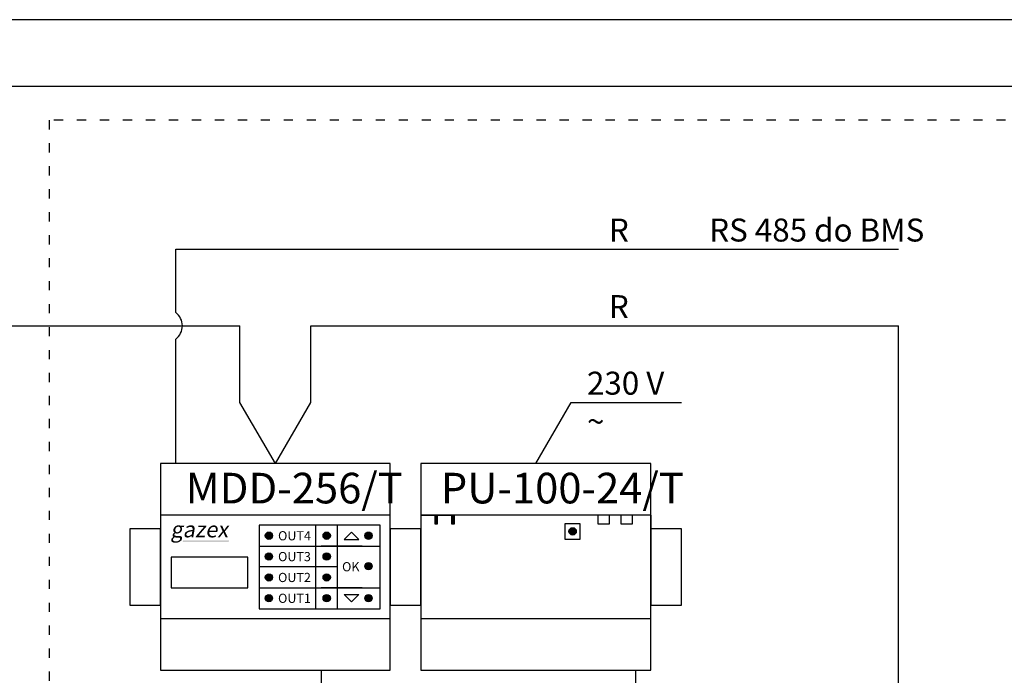
# Model space of a CAD drawing. Units: millimetres. Extents: x 7071 to 7271, y -69 to 221.
# Drawn here: x 7168 to 7232, y 178 to 221 of the extents above; entities that cross this region are included whole.
import ezdxf

# ---------------------------------------------------------------- set-up
doc = ezdxf.new("R2010")
doc.units = ezdxf.units.MM
doc.linetypes.add('ACAD_ISO03W100', pattern=[30, 12, -18])
for name, color, linetype in [('gazex_opis', 4, 'Continuous'), ('gazex_urzadzenie', 3, 'Continuous'), ('przewody', 2, 'Continuous')]:
    doc.layers.add(name, color=color, linetype=linetype)
doc.styles.get("Standard").update_dxf_attribs({"font": 'arial.ttf'})

# ---------------------------------------------------------------- blocks, each defined once
blk = doc.blocks.new('MDD-256_T_V1')
at = {"layer": 'gazex_opis'}
h = blk.add_hatch(color=256, dxfattribs=at)
h.dxf.hatch_style = 1
h.paths.add_polyline_path([(4.477, 8.492), (1.474, 8.492), (1.453, 8.375), (4.457, 8.375)])
at = {"layer": 'gazex_urzadzenie'}
h = blk.add_hatch(color=256, dxfattribs=at)
h.dxf.hatch_style = 1
h.paths.add_polyline_path([(6.842, 8.792, -1), (7.321, 8.792, -1)])
h = blk.add_hatch(color=256, dxfattribs=at)
h.dxf.hatch_style = 1
h.paths.add_polyline_path([(10.611, 8.792, -1), (11.089, 8.792, -1)])
h = blk.add_hatch(color=256, dxfattribs=at)
h.dxf.hatch_style = 1
h.paths.add_polyline_path([(13.337, 8.792, -1), (13.816, 8.792, -1)])
h = blk.add_hatch(color=256, dxfattribs=at)
h.dxf.hatch_style = 1
h.paths.add_polyline_path([(6.842, 7.431, -1), (7.321, 7.431, -1)])
h = blk.add_hatch(color=256, dxfattribs=at)
h.dxf.hatch_style = 1
h.paths.add_polyline_path([(10.611, 7.431, -1), (11.089, 7.431, -1)])
h = blk.add_hatch(color=256, dxfattribs=at)
h.dxf.hatch_style = 1
h.paths.add_polyline_path([(13.337, 6.803, -1), (13.816, 6.803, -1)])
h = blk.add_hatch(color=256, dxfattribs=at)
h.dxf.hatch_style = 1
h.paths.add_polyline_path([(6.842, 6.069, -1), (7.321, 6.069, -1)])
h = blk.add_hatch(color=256, dxfattribs=at)
h.dxf.hatch_style = 1
h.paths.add_polyline_path([(10.611, 6.069, -1), (11.089, 6.069, -1)])
h = blk.add_hatch(color=256, dxfattribs=at)
h.dxf.hatch_style = 1
h.paths.add_polyline_path([(6.842, 4.708, -1), (7.321, 4.708, -1)])
h = blk.add_hatch(color=256, dxfattribs=at)
h.dxf.hatch_style = 1
h.paths.add_polyline_path([(10.611, 4.708, -1), (11.089, 4.708, -1)])
h = blk.add_hatch(color=256, dxfattribs=at)
h.dxf.hatch_style = 1
h.paths.add_polyline_path([(13.337, 4.708, 1), (13.816, 4.708, 1)])
for p, q in [((10.15, 4.027), (10.15, 9.472)), ((11.55, 4.027), (11.55, 9.472)), ((12.474, 9.031), (11.993, 8.542)), ((12.474, 9.031), (12.955, 8.542)), ((11.993, 8.542), (12.955, 8.542)), ((6.45, 8.111), (14.35, 8.111)), ((13.156, 8.111), (10.493, 8.111)), ((11.55, 6.75), (6.45, 6.75)), ((6.45, 5.389), (14.35, 5.389)), ((13.156, 5.389), (10.493, 5.389)), ((12.474, 4.469), (11.993, 4.958)), ((11.993, 4.958), (12.955, 4.958)), ((12.474, 4.469), (12.955, 4.958))]:
    blk.add_line(p, q, dxfattribs=at)
for points in [[(0, 0), (15, 0), (15, 13.5), (0, 13.5)], [(0, 3.375), (15, 3.375), (15, 10.125), (0, 10.125)], [(0.7, 5.389), (5.7, 5.389), (5.7, 7.389), (0.7, 7.389)]]:
    blk.add_lwpolyline(points, close=True, dxfattribs=at)
blk.add_lwpolyline([(6.45, 4.027), (14.35, 4.027), (14.35, 9.472), (6.45, 9.472), (6.45, 4.027)], dxfattribs=at)
for centre in [(7.082, 8.792), (10.85, 8.792), (13.577, 8.792), (7.082, 7.431), (10.85, 7.431), (13.577, 6.803), (7.082, 6.069), (10.85, 6.069), (7.082, 4.708), (10.85, 4.708), (13.577, 4.708)]:
    blk.add_circle(centre, 0.239, dxfattribs=at)
at = {"layer": 'gazex_opis', "attachment_point": 1}
for s, insert, char_height, width in [('{\\fArial Narrow|b0|i0|c238|p34;MDD-256/T}', (1.651, 12.9), 2, 12.55055), ('{\\Q10;gazex}', (0.654, 9.724), 1.0395, 3.21909), ('\\pxsm1;OUT4', (7.677, 9.088), 0.6, 2.47278), ('\\pxsm1;OUT3', (7.677, 7.727), 0.6, 2.47278), ('\\pxsm1;OK', (11.854, 7.066), 0.6, 1.45883), ('\\pxsm1;OUT2', (7.677, 6.365), 0.6, 2.47278), ('\\pxsm1;OUT1', (7.677, 5.004), 0.6, 2.47278)]:
    blk.add_mtext(s, dxfattribs=dict(at, insert=insert, char_height=char_height, width=width))
blk = doc.blocks.new('PU-100-24_T_V1')
at = {"layer": 'gazex_urzadzenie'}
h = blk.add_hatch(color=256, dxfattribs=at)
h.dxf.hatch_style = 1
h.paths.add_polyline_path([(1.09, 10.125), (0.9, 10.125), (0.9, 9.575), (1.09, 9.575)])
h = blk.add_hatch(color=256, dxfattribs=at)
h.dxf.hatch_style = 1
h.paths.add_polyline_path([(2.181, 10.125), (1.99, 10.125), (1.99, 9.575), (2.181, 9.575)])
h = blk.add_hatch(color=256, dxfattribs=at)
h.dxf.hatch_style = 1
h.paths.add_polyline_path([(9.661, 9.075, -1), (10.139, 9.075, -1)])
for p, q in [((1.09, 10.125), (1.99, 10.125)), ((2.086, 10.125), (2.086, 9.575)), ((15, 10.125), (12.65, 10.125)), ((15, 10.125), (13.8, 10.125)), ((15, 10.125), (15, 9.125))]:
    blk.add_line(p, q, dxfattribs=at)
for points in [[(0, 0), (15, 0), (15, 13.5), (0, 13.5)], [(0, 3.375), (15, 3.375), (15, 10.125), (0, 10.125)], [(0, 10.125), (0.9, 10.125), (0.9, 10.125), (0, 10.125)], [(0.9, 9.575), (1.09, 9.575), (1.09, 10.125), (0.9, 10.125)], [(1.99, 9.575), (2.181, 9.575), (2.181, 10.125), (1.99, 10.125)], [(11.55, 9.575), (12.3, 9.575), (12.3, 10.125), (11.55, 10.125)], [(13.05, 9.575), (13.8, 9.575), (13.8, 10.125), (13.05, 10.125)], [(9.4, 8.575), (10.4, 8.575), (10.4, 9.575), (9.4, 9.575)]]:
    blk.add_lwpolyline(points, close=True, dxfattribs=at)
blk.add_circle((9.9, 9.075), 0.239, dxfattribs=at)
at = {"layer": 'gazex_opis', "insert": (1.295, 12.9), "char_height": 2, "width": 13.73798, "attachment_point": 1}
blk.add_mtext('{\\fArial Narrow|b0|i0|c238|p34;PU-100-24/T}', dxfattribs=at)

msp = doc.modelspace()

# ---------------------------------------------------------------- linework, layer by layer
at = {"color": 7}
for points in [[(7071.425, 220.899), (7071.425, -52.539), (7264.765, -52.539), (7264.765, 220.899)], [(7075.781, 216.543), (7075.781, -48.183), (7260.409, -48.183), (7260.409, 216.543)]]:
    msp.add_lwpolyline(points, close=True, dxfattribs=at)
at = {"layer": 'gazex_urzadzenie', "color": 5}
for p, q in [((7177.949, 205.908), (7225.12, 205.908)), ((7177.949, 201.776), (7177.949, 205.908)), ((7145.749, 200.908), (7182.14, 200.908)), ((7182.14, 195.908), (7182.14, 200.908)), ((7186.759, 200.908), (7225.12, 200.908)), ((7186.759, 195.908), (7186.759, 200.908)), ((7225.12, 167.558), (7225.12, 200.908)), ((7177.949, 191.908), (7177.949, 200.04)), ((7184.449, 191.908), (7182.14, 195.908)), ((7184.449, 191.908), (7186.759, 195.908)), ((7201.449, 191.908), (7203.759, 195.908)), ((7203.759, 195.908), (7210.949, 195.908)), ((7187.449, 178.408), (7187.449, 173.764)), ((7207.949, 178.408), (7207.949, 173.764))]:
    msp.add_line(p, q, dxfattribs=at)
at = {"layer": 'gazex_urzadzenie'}
for points in [[(7174.949, 182.658), (7176.949, 182.658), (7176.949, 187.658), (7174.949, 187.658)], [(7191.949, 182.658), (7193.949, 182.658), (7193.949, 187.658), (7191.949, 187.658)], [(7208.949, 182.658), (7210.949, 182.658), (7210.949, 187.658), (7208.949, 187.658)]]:
    msp.add_lwpolyline(points, close=True, dxfattribs=at)
at = {"layer": 'gazex_urzadzenie', "color": 5}
msp.add_arc((7177.298, 200.908), 1.085, 306.8699, 53.1301, dxfattribs=at)
at = {"layer": 'przewody', "color": 6, "linetype": 'ACAD_ISO03W100', "ltscale": 0.05}
msp.add_lwpolyline([(7169.699, 34.326), (7257.599, 34.326), (7257.599, 214.326), (7169.699, 214.326)], close=True, dxfattribs=at)

# ---------------------------------------------------------------- block references
at = {"layer": 'gazex_urzadzenie', "color": 5}
for name, p in [('MDD-256_T_V1', (7176.949, 178.408)), ('PU-100-24_T_V1', (7193.949, 178.408))]:
    msp.add_blockref(name, p, dxfattribs=at)

# ---------------------------------------------------------------- texts
at = {"layer": 'gazex_opis', "insert": (7204.785, 197.91), "char_height": 1.5, "width": 6.55008, "attachment_point": 1}
msp.add_mtext('\\pxa0.83333,sm1.15;{\\fArial Narrow|b0|i0|c238|p34;230 V ~}', dxfattribs=at)
at = {"layer": 'przewody', "char_height": 1.5, "attachment_point": 1}
for s, insert, width in [('\\pxa0.83333,sm1.15,ql;{\\fArial Narrow|b0|i0|c238|p34;R}', (7206.215, 207.91), 7.91436), ('\\pxa0.833333,sm0.5,ql;{\\fArial Narrow|b0|i0|c238|p34;RS 485 do BMS}', (7212.76, 207.91), 14.04873), ('\\pxa0.83333,sm1.15,ql;{\\fArial Narrow|b0|i0|c238|p34;R}', (7206.215, 202.91), 7.91436)]:
    msp.add_mtext(s, dxfattribs=dict(at, insert=insert, width=width))

doc.saveas('drawing.dxf')
